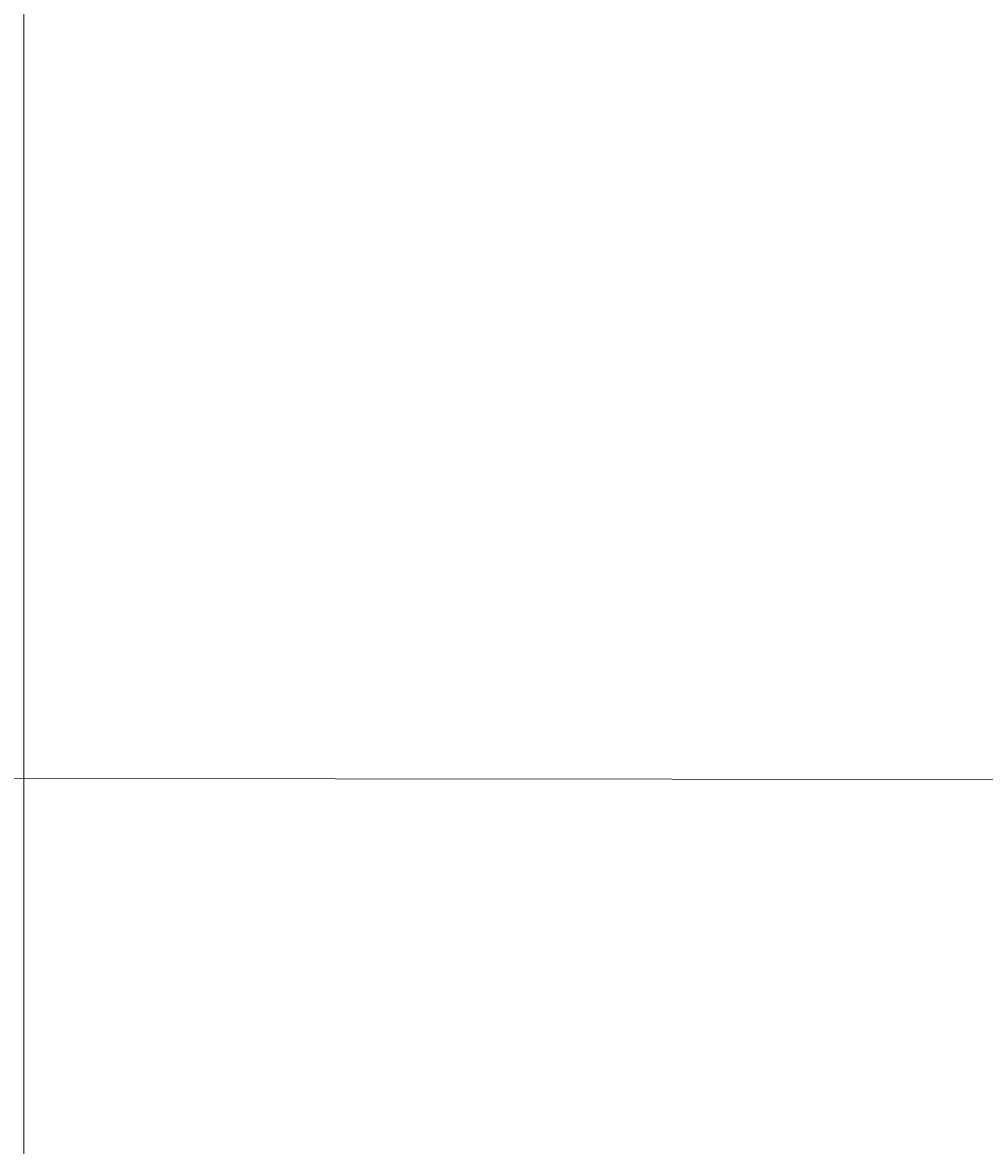
# Model space of a CAD drawing. Units: millimetres. Extents: x -214884 to 84852, y -62636 to 172432.
# Drawn here: x 2032 to 2164, y 146288 to 146442 of the extents above; entities that cross this region are included whole.
import ezdxf

# ---------------------------------------------------------------- set-up
doc = ezdxf.new("R2010")
doc.units = ezdxf.units.MM
doc.layers.get('Defpoints').update_dxf_attribs({"color": 5})
doc.layers.add('PDF_几何图形', color=7, linetype='Continuous', lineweight=18)
doc.layers.add('qlDimension', color=3, linetype='Continuous')
doc.styles.get("Standard").update_dxf_attribs({"font": 'arial.ttf'})
doc.dimstyles.new('qlLengthDim', dxfattribs={"dimscale": 0.5, "dimtxt": 2, "dimasz": 1.2, "dimexe": 1.25, "dimexo": 0.625, "dimtad": 1, "dimdec": 1, "dimlfac": 100, "dimdsep": 46, "dimtxsty": 'Standard', "dimcen": 1, "dimdle": 10, "dimadec": 0, "dimazin": 0, "dimtfac": 1, "dimtix": 1, "dimtmove": 0, "dimatfit": 3, "dimfxl": 1, "dimarcsym": 0})

# ---------------------------------------------------------------- blocks, each defined once
blk = doc.blocks.new('*D16')
at = {"layer": 'Defpoints', "color": 0, "transparency": 16777216}
for p in [(76985.02, 146798.11), (1235.02, 142940.92), (76985.02, 142940.92)]:
    blk.add_point(p, dxfattribs=at)
at = {"layer": 'qlDimension', "color": 0, "lineweight": -2, "transparency": 16777216}
for p, q in [((1235.02, 142941.23), (1235.02, 146798.73)), ((76985.02, 142941.23), (76985.02, 146798.73)), ((1235.62, 146798.11), (76984.42, 146798.11))]:
    blk.add_line(p, q, dxfattribs=at)
at = {"layer": 'qlDimension', "color": 0, "transparency": 16777216}
for points in [[(1235.62, 146798.21), (1235.62, 146798.01), (1235.02, 146798.11)], [(76984.42, 146798.21), (76984.42, 146798.01), (76985.02, 146798.11)]]:
    blk.add_solid(points, dxfattribs=at)
at = {"layer": 'qlDimension', "color": 0, "transparency": 16777216, "insert": (39110.02, 146798.93), "char_height": 1, "attachment_point": 5}
blk.add_mtext('7575000', dxfattribs=at)
blk = doc.blocks.new('*X27')
at = {"layer": 'PDF_几何图形'}
blk.add_line((1133.02, 26627.23), (3506.53, 26627.23), dxfattribs=at)
blk = doc.blocks.new('*X38')
at = {"layer": 'PDF_几何图形'}
blk.add_line((3196.6, -14779.71), (3196.6, -17779.72), dxfattribs=at)

msp = doc.modelspace()

# ---------------------------------------------------------------- block references
at = {"xscale": -1, "rotation": 359.9418027985139}
msp.add_blockref('*X27', (3597.9322, 119709.2845), dxfattribs=at)
msp.add_blockref('*X38', (-1164.1201, 162030.7264))

# ---------------------------------------------------------------- dimensions: what is measured, and where the dimension line sits
at = {"layer": 'qlDimension'}
dim = msp.add_linear_dim(base=(76985.022, 146798.106), p1=(1235.022, 142940.9164), p2=(76985.022, 142940.9164), dimstyle='qlLengthDim', dxfattribs=at)
dim.commit()
dim.dimension.update_dxf_attribs({"geometry": '*D16', "text_midpoint": (39110.022, 146798.929)})

doc.saveas('drawing.dxf')
